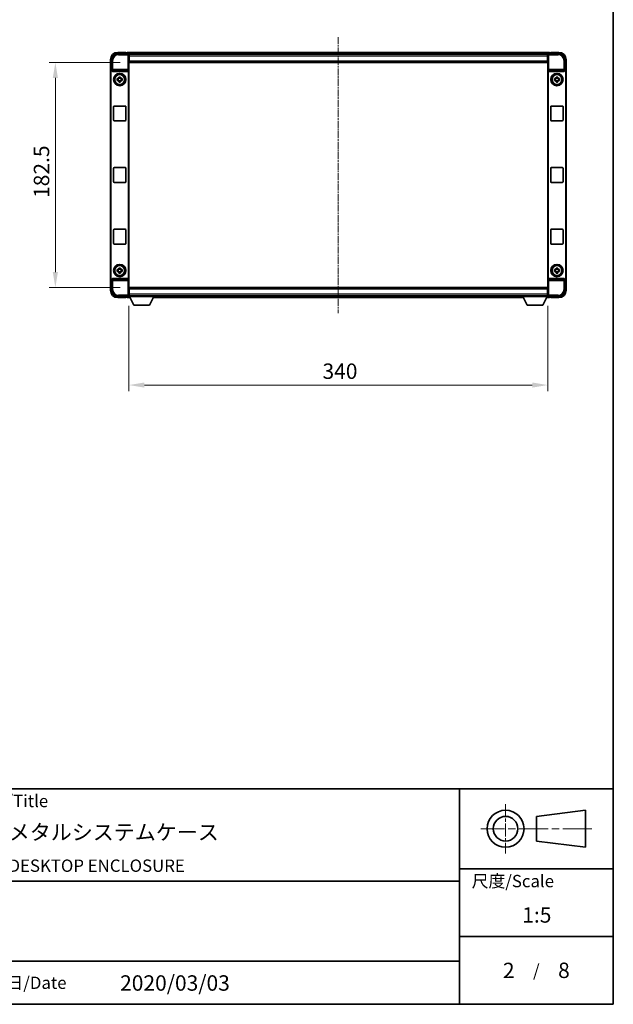
# Model space of a CAD drawing. Units: millimetres. Extents: x 0 to 11018, y -1 to 1404.
# Drawn here: x 2656 to 3138, y -1 to 798 of the extents above; entities that cross this region are included whole.
import ezdxf
from ezdxf.enums import TextEntityAlignment as Align

# ---------------------------------------------------------------- set-up
doc = ezdxf.new("R2010")
doc.units = ezdxf.units.MM
doc.linetypes.add('CHAIN', pattern=[0.3543, 0.2362, -0.0295, 0.0591, -0.0295])
for name, color, linetype, lineweight in [('Border (ISO)', 7, 'Continuous', 35), ('Dimension (ISO)', 7, 'Continuous', 18), ('Dimension (ISO) @ 1', 7, 'Continuous', 18), ('Title (ISO)', 7, 'Continuous', 35), ('Visible (ISO)', 7, 'Continuous', 35), ('Visible Narrow (ISO)', 7, 'Continuous', 25)]:
    doc.layers.add(name, color=color, linetype=linetype, lineweight=lineweight)
doc.layers.add('Centerline (ISO)', color=7, linetype='Continuous', lineweight=18, true_color=0x80ffff)
doc.layers.add('Hatch (ISO)', color=1, linetype='Continuous', lineweight=18, true_color=0xff0000)
doc.styles.add('Note Text (TK)', font='MS PGothic.ttf')
doc.styles.add('文字スタイル67', font='arial.ttf')
doc.dimstyles.new('Default - Method 1b (TK)', dxfattribs={"dimscale": 3, "dimtxt": 2.5, "dimasz": 2.5, "dimexe": 1, "dimexo": 1.5, "dimgap": 1, "dimtad": 1, "dimtoh": 1, "dimrnd": 1e-08, "dimdsep": 46, "dimtxsty": 'Note Text (TK)', "dimcen": 0.09, "dimdle": 5, "dimclrd": 100, "dimclre": 100, "dimclrt": 7, "dimadec": 1, "dimazin": 1, "dimtfac": 1, "dimtmove": 0, "dimatfit": 3, "dimfxl": 0, "dimtolj": 1, "dimlwd": -1, "dimlwe": -1, "dimarcsym": 0})

# ---------------------------------------------------------------- blocks, each defined once
blk = doc.blocks.new('図面枠 tk図枠')
at = {"layer": 'Border (ISO)'}
for p in [(405.5, 289), (14.5, 8)]:
    blk.add_line(p, (405.5, 8), dxfattribs=at)
blk = doc.blocks.new('表題欄 tk表題欄')
at = {"layer": 'Hatch (ISO)'}
h = blk.add_hatch(color=256, dxfattribs=at)
edge = h.paths.add_edge_path(flags=0)
edge.add_arc((95.58, 236.3), 0.596, 270, 360)
edge.add_line((96.17, 236.3), (96.17, 239.71))
edge.add_arc((95.58, 239.71), 0.596, 0, 90)
edge.add_line((95.58, 240.31), (79.14, 240.31))
edge.add_arc((79.14, 239.71), 0.596, 90, 180)
edge.add_line((78.54, 239.71), (78.54, 236.3))
edge.add_arc((79.14, 236.3), 0.596, 180, 270)
edge.add_line((79.14, 235.7), (95.58, 235.7))
edge = h.paths.add_edge_path()
edge.add_line((77.84, 239.96), (77.84, 236.05))
edge.add_arc((78.54, 236.05), 0.702, 180, 270)
edge.add_line((78.54, 235.35), (96.17, 235.35))
edge.add_arc((96.17, 236.05), 0.702, 270, 360)
edge.add_line((96.87, 236.05), (96.87, 239.96))
edge.add_arc((96.17, 239.96), 0.702, 0, 90)
edge.add_line((96.17, 240.66), (78.54, 240.66))
edge.add_arc((78.54, 239.96), 0.702, 90, 180)
for points in [[(79.07, 239.15), (79.07, 238.66), (79.92, 238.66), (79.92, 236.66), (80.51, 236.66), (80.51, 238.66), (81.36, 238.66), (81.36, 239.15)], [(85.68, 236.66), (84.94, 237.89), (84.42, 237.32), (84.42, 236.66), (83.9, 236.66), (83.9, 239.15), (84.42, 239.15), (84.42, 238.1), (85.39, 239.15), (86.11, 239.15), (85.32, 238.3), (86.3, 236.66)], [(92.09, 239.15), (92.09, 236.66), (92.61, 236.66), (92.61, 237.66), (93.77, 237.66), (93.77, 236.66), (94.29, 236.66), (94.29, 239.15), (93.77, 239.15), (93.77, 238.15), (92.61, 238.15), (92.61, 239.15)], [(94.84, 239.15), (94.84, 236.66), (95.36, 236.66), (95.36, 239.15)]]:
    blk.add_hatch(color=256, dxfattribs=at).paths.add_polyline_path(points)
h = blk.add_hatch(color=256, dxfattribs=at)
h.paths.add_polyline_path([(82.59, 237.71), (81.95, 237.71), (82.27, 238.58)], flags=0)
h.paths.add_polyline_path([(82.78, 237.2), (81.76, 237.2), (81.57, 236.66), (80.95, 236.66), (81.86, 239.15), (82.68, 239.15), (83.59, 236.66), (82.98, 236.66)])
h = blk.add_hatch(color=256, dxfattribs=at)
h.paths.add_polyline_path([(87.53, 237.71), (88.16, 237.71), (87.85, 238.58)], flags=0)
h.paths.add_polyline_path([(87.14, 236.66), (87.34, 237.2), (88.35, 237.2), (88.55, 236.66), (89.17, 236.66), (88.25, 239.15), (87.44, 239.15), (86.52, 236.66)])
h = blk.add_hatch(color=256, dxfattribs=at)
edge = h.paths.add_edge_path()
edge.add_arc((90.52, 237.9), 1.27, 38.5505, 336.582)
edge.add_line((91.69, 237.4), (91.17, 237.62))
edge.add_ellipse((90.52, 237.9), major_axis=(0, -0.8), ratio=0.867347, start_angle=124.651, end_angle=429.4109, ccw=False)
edge.add_line((91.09, 238.36), (91.52, 238.7))
at = {"layer": 'Title (ISO)'}
for p, q in [((74.71, 244.05), (255.71, 244.05)), ((74.71, 209.05), (74.71, 244.05)), ((149.71, 244.05), (149.71, 209.05)), ((230.71, 244.05), (230.71, 209.05)), ((255.71, 244.05), (255.71, 209.05)), ((243.21, 239.55), (251.21, 240.55)), ((251.21, 234.55), (251.21, 240.55)), ((243.21, 239.55), (243.21, 235.55)), ((243.21, 235.55), (251.21, 234.55)), ((230.71, 231.05), (255.71, 231.05)), ((74.71, 229.05), (230.71, 229.05)), ((99.71, 229.05), (99.71, 209.05)), ((124.71, 229.05), (124.71, 209.05)), ((230.71, 220.05), (255.71, 220.05)), ((149.71, 216.05), (230.71, 216.05)), ((255.71, 209.05), (74.71, 209.05))]:
    blk.add_line(p, q, dxfattribs=at)
at = {"layer": 'Title (ISO)', "color": 4, "linetype": 'CHAIN', "lineweight": 18, "ltscale": 8.88956, "true_color": 0x00ffff}
blk.add_line((238.21, 241.55), (238.21, 233.55), dxfattribs=at)
at = {"layer": 'Title (ISO)', "color": 4, "linetype": 'CHAIN', "lineweight": 18, "ltscale": 20.001633, "true_color": 0x00ffff}
blk.add_line((252.21, 237.55), (234.21, 237.55), dxfattribs=at)
at = {"layer": 'Title (ISO)'}
for radius in [3, 2]:
    blk.add_circle((238.21, 237.55), radius, dxfattribs=at)
at = {"layer": 'Title (ISO)', "color": 1, "true_color": 0xff0000, "char_height": 2, "line_spacing_factor": 1.5, "style": 'Note Text (TK)'}
for s, insert, attachment_point in [('\\fＭＳ Ｐゴシック|b0|i0;\\H2.0000;品名/Title', (151.71, 242.05), 4), ('\\fＭＳ Ｐゴシック|b0|i0;\\H2.0000;尺度/Scale', (232.71, 229.05), 4), ('\\fＭＳ Ｐゴシック|b0|i0;\\H2.0000;承認/Approved', (87.21, 227.05), 5), ('\\fＭＳ Ｐゴシック|b0|i0;\\H2.0000;検図/Checked', (112.21, 227.05), 5), ('\\fＭＳ Ｐゴシック|b0|i0;\\H2.0000;製図/Created', (137.21, 227.05), 5), ('\\fＭＳ Ｐゴシック|b0|i0;\\H2.0000;作成日/Date', (151.71, 212.55), 4)]:
    blk.add_mtext(s, dxfattribs=dict(at, insert=insert, attachment_point=attachment_point))
at = {"layer": 'Title (ISO)', "color": 7, "line_spacing_factor": 1.5, "style": 'Note Text (TK)'}
for s, insert, char_height, attachment_point in [('株式会社タカチ電機工業', (99.87, 238.05), 2.5, 4), ('\\fArial|b0|i0;\\H1.4986;TAKACHI ELECTRONICS ENCLOSURE CO., LTD.', (99.87, 232.05), 1.4986, 4), ('\\fＭＳ Ｐゴシック|b0|i0;\\H2.0000;/', (243.21, 214.55), 2, 5)]:
    blk.add_mtext(s, dxfattribs=dict(at, insert=insert, char_height=char_height, attachment_point=attachment_point))
at = {"layer": 'Title (ISO)', "color": 7}
for tag, p, height, style in [('<品名>_001', (157.54, 235.73), 2.5, 'Note Text (TK)'), ('<Title>_001', (157.49, 230.55), 2, '文字スタイル67'), ('<ページ_No.>_001', (237.95, 213.3), 2.5, 'Note Text (TK)'), ('<総ページ数>_001', (246.8, 213.3), 2.5, 'Note Text (TK)'), ('作成日_001', (175.62, 211.28), 2.5, 'Note Text (TK)')]:
    blk.add_attdef(tag, p, '', height=height, dxfattribs=dict(at, style=style))
at = {"layer": 'Title (ISO)', "color": 7, "style": 'Note Text (TK)'}
blk.add_attdef('<尺度>', text='', height=2.5, dxfattribs=at).set_placement((243.21, 223.55), align=Align.MIDDLE_CENTER)
blk = doc.blocks.new('*D183')
at = {"layer": 'Defpoints', "color": 0, "transparency": 16777216}
for p in [(2744.82, 573.37), (3084.82, 573.37), (3084.82, 501.64)]:
    blk.add_point(p, dxfattribs=at)
at = {"layer": 'Dimension (ISO)', "color": 100, "transparency": 16777216}
for p, q in [((2744.82, 565.87), (2744.82, 496.64)), ((3084.82, 565.87), (3084.82, 496.64)), ((2757.32, 501.64), (3072.32, 501.64))]:
    blk.add_line(p, q, dxfattribs=at)
for points in [[(2757.32, 503.72), (2757.32, 499.55), (2744.82, 501.64)], [(3072.32, 503.72), (3072.32, 499.55), (3084.82, 501.64)]]:
    blk.add_solid(points, dxfattribs=at)
at = {"layer": 'Dimension (ISO)', "color": 7, "transparency": 16777216, "insert": (2901.97, 512.89), "char_height": 12.5, "attachment_point": 4, "style": 'Note Text (TK)'}
blk.add_mtext('\\A1;340', dxfattribs=at)
blk = doc.blocks.new('*D184')
at = {"layer": 'Defpoints', "color": 0, "transparency": 16777216}
for p in [(2745.07, 763.32), (2685.07, 580.82), (2745.07, 580.82)]:
    blk.add_point(p, dxfattribs=at)
at = {"layer": 'Dimension (ISO)', "color": 100, "transparency": 16777216}
for p, q in [((2737.57, 763.32), (2680.07, 763.32)), ((2685.07, 750.82), (2685.07, 593.32)), ((2737.57, 580.82), (2680.07, 580.82))]:
    blk.add_line(p, q, dxfattribs=at)
for points in [[(2682.99, 750.82), (2687.15, 750.82), (2685.07, 763.32)], [(2682.99, 593.32), (2687.15, 593.32), (2685.07, 580.82)]]:
    blk.add_solid(points, dxfattribs=at)
at = {"layer": 'Dimension (ISO)', "color": 7, "transparency": 16777216, "insert": (2673.82, 653.47), "char_height": 12.5, "attachment_point": 4, "rotation": 90, "style": 'Note Text (TK)'}
blk.add_mtext('\\A1;182.5', dxfattribs=at)

msp = doc.modelspace()

# ---------------------------------------------------------------- linework, layer by layer
at = {"layer": 'Centerline (ISO)', "linetype": 'CHAIN', "ltscale": 23.990969}
msp.add_line((2914.8215, 784.0739), (2914.8215, 560.0739), dxfattribs=at)
at = {"layer": 'Visible (ISO)'}
for p, q in [((2735.8185, 770.5739), (2744.3218, 770.5739)), ((2742.3215, 771.5739), (2735.8215, 771.5739)), ((2742.3215, 771.5739), (2742.3215, 771.3239)), ((2742.3215, 771.2739), (2742.3215, 771.3239)), ((2743.0715, 771.2739), (2742.3215, 771.2739)), ((3086.3215, 771.5739), (2743.3215, 771.5739)), ((2743.3215, 771.2739), (2743.3215, 771.5739)), ((2743.3215, 771.2739), (2743.3215, 770.8239)), ((2743.3215, 771.0239), (2743.3215, 770.5739)), ((3084.8883, 770.3239), (2744.7547, 770.3239)), ((2744.8215, 770.0742), (2744.8215, 764.5739)), ((2745.0715, 770.0739), (2744.8215, 770.0739)), ((2744.8215, 769.0739), (2745.0715, 769.0739)), ((2745.0715, 767.5739), (2744.8215, 767.5739)), ((2745.0715, 768.5739), (2745.0715, 770.0739)), ((3084.5715, 770.0739), (2745.0715, 770.0739)), ((2745.0715, 768.5739), (2745.0715, 764.8239)), ((3084.8215, 770.0739), (3084.5715, 770.0739)), ((3084.5715, 770.0739), (3084.5715, 768.5739)), ((3084.5715, 769.0739), (3084.8215, 769.0739)), ((3084.5715, 764.8239), (3084.5715, 768.5739)), ((3084.8215, 767.5739), (3084.5715, 767.5739)), ((3084.8215, 764.5739), (3084.8215, 770.0742)), ((3085.3212, 770.5739), (3093.8246, 770.5739)), ((3086.3215, 771.5739), (3086.3215, 771.2739)), ((3086.3215, 770.8239), (3086.3215, 771.2739)), ((3086.3215, 770.5739), (3086.3215, 771.0239)), ((3087.3215, 771.2739), (3086.5715, 771.2739)), ((3087.3215, 771.3239), (3087.3215, 771.5739)), ((3093.8215, 771.5739), (3087.3215, 771.5739)), ((3087.3215, 771.3239), (3087.3215, 771.2739)), ((2729.8215, 765.5739), (2729.8215, 756.0745)), ((2730.8215, 757.0739), (2730.8215, 765.577)), ((2745.0715, 766.0739), (2744.8215, 766.0739)), ((2745.0715, 764.5739), (2744.8215, 764.5739)), ((2744.8215, 764.5739), (2744.8215, 579.5739)), ((2745.0715, 763.3239), (2745.0715, 764.8239)), ((3084.5715, 763.3239), (2745.0715, 763.3239)), ((3084.8215, 766.0739), (3084.5715, 766.0739)), ((3084.5715, 764.8239), (3084.5715, 763.3239)), ((3084.8215, 764.5739), (3084.5715, 764.5739)), ((3084.8215, 579.5739), (3084.8215, 764.5739)), ((3098.8215, 765.577), (3098.8215, 757.0739)), ((3099.8215, 756.0745), (3099.8215, 765.5739)), ((2729.8215, 588.0733), (2729.8215, 756.0745)), ((2730.0834, 588.3352), (2730.0834, 755.8126)), ((2730.8209, 757.0739), (2730.8215, 757.0739)), ((2730.8215, 757.0739), (2731.0834, 756.812)), ((2731.0828, 756.812), (2731.0834, 756.812)), ((2731.0834, 756.812), (2731.0834, 756.5856)), ((2731.5794, 756.0739), (2744.0636, 756.0739)), ((2736.6048, 750.9657), (2736.6048, 751.5846)), ((2738.0382, 751.5846), (2738.0382, 750.9657)), ((2744.5596, 587.5622), (2744.5596, 756.5856)), ((3085.0834, 756.5856), (3085.0834, 587.5622)), ((3085.5794, 756.0739), (3098.0636, 756.0739)), ((3091.6048, 750.9657), (3091.6048, 751.5846)), ((3093.0382, 751.5846), (3093.0382, 750.9657)), ((3098.8215, 757.0739), (3098.5596, 756.812)), ((3098.5596, 756.812), (3098.5602, 756.812)), ((3098.5596, 756.5856), (3098.5596, 756.812)), ((3098.8215, 757.0739), (3098.8221, 757.0739)), ((3099.5596, 755.8126), (3099.5596, 588.3352)), ((3099.8215, 756.0745), (3099.8215, 588.0733)), ((2735.3109, 750.2906), (2735.9297, 750.2906)), ((2735.9297, 748.8572), (2735.3109, 748.8572)), ((2736.1647, 750.2906), (2736.1647, 748.8572)), ((2738.0382, 750.7307), (2736.6048, 750.7307)), ((2736.6048, 748.4172), (2738.0382, 748.4172)), ((2736.6048, 747.5633), (2736.6048, 748.1821)), ((2738.0382, 748.1821), (2738.0382, 747.5633)), ((2738.4783, 750.2906), (2738.4783, 748.8572)), ((2738.7133, 750.2906), (2739.3322, 750.2906)), ((2739.3322, 748.8572), (2738.7133, 748.8572)), ((3090.3109, 750.2906), (3090.9297, 750.2906)), ((3090.9297, 748.8572), (3090.3109, 748.8572)), ((3091.1647, 750.2906), (3091.1647, 748.8572)), ((3093.0382, 750.7307), (3091.6048, 750.7307)), ((3091.6048, 748.4172), (3093.0382, 748.4172)), ((3091.6048, 747.5633), (3091.6048, 748.1821)), ((3093.0382, 748.1821), (3093.0382, 747.5633)), ((3093.4783, 750.2906), (3093.4783, 748.8572)), ((3093.7133, 750.2906), (3094.3322, 750.2906)), ((3094.3322, 748.8572), (3093.7133, 748.8572)), ((2732.3215, 716.5739), (2732.3215, 727.5739)), ((2732.8215, 728.0739), (2741.8215, 728.0739)), ((2742.3215, 727.5739), (2742.3215, 716.5739)), ((3087.3215, 716.5739), (3087.3215, 727.5739)), ((3087.8215, 728.0739), (3096.8215, 728.0739)), ((3097.3215, 727.5739), (3097.3215, 716.5739)), ((2741.8215, 716.0739), (2732.8215, 716.0739)), ((3096.8215, 716.0739), (3087.8215, 716.0739)), ((2732.3215, 666.5739), (2732.3215, 677.5739)), ((2732.8215, 678.0739), (2741.8215, 678.0739)), ((2742.3215, 677.5739), (2742.3215, 666.5739)), ((3087.3215, 666.5739), (3087.3215, 677.5739)), ((3087.8215, 678.0739), (3096.8215, 678.0739)), ((3097.3215, 677.5739), (3097.3215, 666.5739)), ((2741.8215, 666.0739), (2732.8215, 666.0739)), ((3096.8215, 666.0739), (3087.8215, 666.0739)), ((2732.3215, 616.5739), (2732.3215, 627.5739)), ((2732.8215, 628.0739), (2741.8215, 628.0739)), ((2742.3215, 627.5739), (2742.3215, 616.5739)), ((3087.3215, 616.5739), (3087.3215, 627.5739)), ((3087.8215, 628.0739), (3096.8215, 628.0739)), ((3097.3215, 627.5739), (3097.3215, 616.5739)), ((2741.8215, 616.0739), (2732.8215, 616.0739)), ((3096.8215, 616.0739), (3087.8215, 616.0739)), ((2735.3109, 595.2906), (2735.9297, 595.2906)), ((2735.9297, 593.8572), (2735.3109, 593.8572)), ((2736.1647, 595.2906), (2736.1647, 593.8572)), ((2736.6048, 595.9657), (2736.6048, 596.5846)), ((2738.0382, 595.7307), (2736.6048, 595.7307)), ((2736.6048, 593.4172), (2738.0382, 593.4172)), ((2736.6048, 592.5633), (2736.6048, 593.1821)), ((2738.0382, 596.5846), (2738.0382, 595.9657)), ((2738.0382, 593.1821), (2738.0382, 592.5633)), ((2738.4783, 595.2906), (2738.4783, 593.8572)), ((2738.7133, 595.2906), (2739.3322, 595.2906)), ((2739.3322, 593.8572), (2738.7133, 593.8572)), ((3090.3109, 595.2906), (3090.9297, 595.2906)), ((3090.9297, 593.8572), (3090.3109, 593.8572)), ((3091.1647, 595.2906), (3091.1647, 593.8572)), ((3091.6048, 595.9657), (3091.6048, 596.5846)), ((3093.0382, 595.7307), (3091.6048, 595.7307)), ((3091.6048, 593.4172), (3093.0382, 593.4172)), ((3091.6048, 592.5633), (3091.6048, 593.1821)), ((3093.0382, 596.5846), (3093.0382, 595.9657)), ((3093.0382, 593.1821), (3093.0382, 592.5633)), ((3093.4783, 595.2906), (3093.4783, 593.8572)), ((3093.7133, 595.2906), (3094.3322, 595.2906)), ((3094.3322, 593.8572), (3093.7133, 593.8572)), ((2729.8215, 588.0733), (2729.8215, 578.5739)), ((2730.8215, 587.0739), (2730.8209, 587.0739)), ((2730.8215, 587.0739), (2731.0834, 587.3358)), ((2730.8215, 578.5709), (2730.8215, 587.0739)), ((2731.0834, 587.3358), (2731.0828, 587.3358)), ((2731.0834, 587.5622), (2731.0834, 587.3358)), ((2744.0636, 588.0739), (2731.5794, 588.0739)), ((3098.0636, 588.0739), (3085.5794, 588.0739)), ((3098.5596, 587.3358), (3098.5596, 587.5622)), ((3098.8215, 587.0739), (3098.5596, 587.3358)), ((3098.5602, 587.3358), (3098.5596, 587.3358)), ((3098.8221, 587.0739), (3098.8215, 587.0739)), ((3098.8215, 587.0739), (3098.8215, 578.5709)), ((3099.8215, 578.5739), (3099.8215, 588.0733)), ((2744.8215, 579.5739), (2745.0715, 579.5739)), ((2744.8215, 579.5739), (2744.8215, 574.0736)), ((2744.8215, 578.0739), (2745.0715, 578.0739)), ((2744.8215, 576.5739), (2745.0715, 576.5739)), ((2745.0715, 580.8239), (3084.5715, 580.8239)), ((2745.0715, 579.3239), (2745.0715, 580.8239)), ((2745.0715, 579.3239), (2745.0715, 575.5739)), ((2745.0715, 574.0739), (2745.0715, 575.5739)), ((3084.5715, 580.8239), (3084.5715, 579.3239)), ((3084.5715, 579.5739), (3084.8215, 579.5739)), ((3084.5715, 575.5739), (3084.5715, 579.3239)), ((3084.5715, 578.0739), (3084.8215, 578.0739)), ((3084.5715, 576.5739), (3084.8215, 576.5739)), ((3084.5715, 575.5739), (3084.5715, 574.0739)), ((3084.8215, 574.0736), (3084.8215, 579.5739)), ((2744.3218, 573.5739), (2735.8185, 573.5739)), ((2735.8215, 572.5739), (2742.3215, 572.5739)), ((2742.3215, 572.8239), (2742.3215, 572.8739)), ((2742.3215, 572.8739), (2743.0715, 572.8739)), ((2742.3215, 572.8239), (2742.3215, 572.5739)), ((2743.3215, 573.5739), (2743.3215, 573.1239)), ((2743.3215, 573.3239), (2743.3215, 572.8739)), ((2743.3215, 572.5739), (2743.3215, 572.8739)), ((2743.3215, 572.5739), (2745.7331, 572.5739)), ((2744.7547, 573.8239), (2744.8215, 573.8239)), ((2745.0715, 575.0739), (2744.8215, 575.0739)), ((2744.8215, 574.0739), (2745.0715, 574.0739)), ((2744.8215, 574.0739), (2744.8215, 573.3739)), ((2744.8215, 574.0739), (2765.4215, 574.0739)), ((2744.8215, 573.3739), (2765.4215, 573.3739)), ((2745.0715, 574.0739), (3084.5715, 574.0739)), ((2748.8715, 566.4739), (2745.3215, 573.3739)), ((2761.3715, 566.4739), (2764.9215, 573.3739)), ((2764.5099, 572.5739), (3065.1331, 572.5739)), ((2765.4215, 574.0739), (2765.4215, 573.3739)), ((2765.4215, 573.8239), (3064.2215, 573.8239)), ((3064.2215, 574.0739), (3064.2215, 573.3739)), ((3064.2215, 574.0739), (3084.8215, 574.0739)), ((3064.2215, 573.3739), (3084.8215, 573.3739)), ((3068.2715, 566.4739), (3064.7215, 573.3739)), ((3080.7715, 566.4739), (3084.3215, 573.3739)), ((3083.9099, 572.5739), (3086.3215, 572.5739)), ((3084.8215, 575.0739), (3084.5715, 575.0739)), ((3084.5715, 574.0739), (3084.8215, 574.0739)), ((3084.8215, 574.0739), (3084.8215, 573.3739)), ((3084.8215, 573.8239), (3084.8883, 573.8239)), ((3093.8246, 573.5739), (3085.3212, 573.5739)), ((3086.3215, 573.1239), (3086.3215, 573.5739)), ((3086.3215, 572.8739), (3086.3215, 573.3239)), ((3086.3215, 572.8739), (3086.3215, 572.5739)), ((3086.5715, 572.8739), (3087.3215, 572.8739)), ((3087.3215, 572.8739), (3087.3215, 572.8239)), ((3087.3215, 572.5739), (3087.3215, 572.8239)), ((3087.3215, 572.5739), (3093.8215, 572.5739)), ((2748.8715, 566.4739), (2761.3715, 566.4739)), ((3068.2715, 566.4739), (3080.7715, 566.4739))]:
    msp.add_line(p, q, dxfattribs=at)
for centre, radius in [((2737.3215, 749.5739), 5), ((2737.3215, 749.5739), 4.15), ((2737.3215, 749.5739), 4.0013), ((3092.3215, 749.5739), 5), ((3092.3215, 749.5739), 4.15), ((3092.3215, 749.5739), 4.0013), ((2737.3215, 594.5739), 5), ((3092.3215, 594.5739), 5), ((2737.3215, 594.5739), 4.15), ((2737.3215, 594.5739), 4.0013), ((3092.3215, 594.5739), 4.15), ((3092.3215, 594.5739), 4.0013)]:
    msp.add_circle(centre, radius, dxfattribs=at)
for centre, radius, start, end in [((2735.8215, 765.5739), 6, 90, 180), ((2743.0715, 771.0239), 0.25, 0, 90), ((3086.5715, 771.0239), 0.25, 90, 180), ((3093.8215, 765.5739), 6, 0, 90), ((2737.3215, 749.5739), 1.5655, 117.2450313, 152.7549687), ((2737.3215, 749.5739), 1.5655, 207.2450313, 242.7549687), ((2737.3215, 749.5739), 1.5655, 27.2450313, 62.7549687), ((2737.3215, 749.5739), 1.5655, 297.2450313, 332.7549687), ((3092.3215, 749.5739), 1.5655, 117.2450313, 152.7549687), ((3092.3215, 749.5739), 1.5655, 207.2450313, 242.7549687), ((3092.3215, 749.5739), 1.5655, 27.2450313, 62.7549687), ((3092.3215, 749.5739), 1.5655, 297.2450313, 332.7549687), ((2732.8215, 727.5739), 0.5, 90, 180), ((2741.8215, 727.5739), 0.5, 0, 90), ((3087.8215, 727.5739), 0.5, 90, 180), ((3096.8215, 727.5739), 0.5, 0, 90), ((2732.8215, 716.5739), 0.5, 180, 270), ((2741.8215, 716.5739), 0.5, 270, 0), ((3087.8215, 716.5739), 0.5, 180, 270), ((3096.8215, 716.5739), 0.5, 270, 0), ((2732.8215, 677.5739), 0.5, 90, 180), ((2741.8215, 677.5739), 0.5, 0, 90), ((3087.8215, 677.5739), 0.5, 90, 180), ((3096.8215, 677.5739), 0.5, 0, 90), ((2732.8215, 666.5739), 0.5, 180, 270), ((2741.8215, 666.5739), 0.5, 270, 0), ((3087.8215, 666.5739), 0.5, 180, 270), ((3096.8215, 666.5739), 0.5, 270, 0), ((2732.8215, 627.5739), 0.5, 90, 180), ((2741.8215, 627.5739), 0.5, 0, 90), ((3087.8215, 627.5739), 0.5, 90, 180), ((3096.8215, 627.5739), 0.5, 0, 90), ((2732.8215, 616.5739), 0.5, 180, 270), ((2741.8215, 616.5739), 0.5, 270, 0), ((3087.8215, 616.5739), 0.5, 180, 270), ((3096.8215, 616.5739), 0.5, 270, 0), ((2737.3215, 594.5739), 1.5655, 117.2450313, 152.7549687), ((2737.3215, 594.5739), 1.5655, 207.2450313, 242.7549687), ((2737.3215, 594.5739), 1.5655, 27.2450313, 62.7549687), ((2737.3215, 594.5739), 1.5655, 297.2450313, 332.7549687), ((3092.3215, 594.5739), 1.5655, 117.2450313, 152.7549687), ((3092.3215, 594.5739), 1.5655, 207.2450313, 242.7549687), ((3092.3215, 594.5739), 1.5655, 27.2450313, 62.7549687), ((3092.3215, 594.5739), 1.5655, 297.2450313, 332.7549687), ((2735.8215, 578.5739), 6, 180, 270), ((3093.8215, 578.5739), 6, 270, 0), ((2743.0715, 573.1239), 0.25, 270, 0), ((3086.5715, 573.1239), 0.25, 180, 270)]:
    msp.add_arc(centre, radius, start, end, dxfattribs=at)
for centre, major_axis, ratio, start_param, end_param in [((2735.8246, 765.5709), (-3.5398, 3.5398), 0.99878277, 5.49839613, 7.06797448), ((2744.3212, 770.0736), (0.354, 0.354), 0.99878277, 5.49839613, 7.06797448), ((3085.3218, 770.0736), (-0.354, 0.354), 0.99878277, 5.49839613, 7.06797448), ((3093.8185, 765.5709), (3.5398, 3.5398), 0.99878277, 5.49839613, 7.06797448), ((2730.8221, 756.0733), (-0.708, 0.708), 0.99878277, 5.49839613, 7.06797448), ((2731.084, 755.8114), (-0.708, 0.708), 0.99878277, 5.49839613, 7.06797448), ((2731.5837, 756.5901), (-0.0697, -0.5117), 0.96815944, 4.8522561, 6.41439087), ((2744.0593, 756.5901), (0.0697, -0.5117), 0.96815944, 6.15197975, 7.71411451), ((3085.5837, 756.5901), (-0.0697, -0.5117), 0.96815944, 4.8522561, 6.41439087), ((3098.0593, 756.5901), (0.0697, -0.5117), 0.96815944, 6.15197975, 7.71411451), ((3098.559, 755.8114), (0.708, 0.708), 0.99878277, 5.49839613, 7.06797448), ((3098.8209, 756.0733), (0.708, 0.708), 0.99878277, 5.49839613, 7.06797448), ((2730.8221, 588.0745), (-0.708, -0.708), 0.99878277, 5.49839613, 7.06797448), ((2731.084, 588.3364), (-0.708, -0.708), 0.99878277, 5.49839613, 7.06797448), ((2731.5837, 587.5578), (-0.0697, 0.5117), 0.96815944, 6.15197975, 7.71411451), ((2744.0593, 587.5578), (0.0697, 0.5117), 0.96815944, 4.8522561, 6.41439087), ((3085.5837, 587.5578), (-0.0697, 0.5117), 0.96815944, 6.15197975, 7.71411451), ((3098.0593, 587.5578), (0.0697, 0.5117), 0.96815944, 4.8522561, 6.41439087), ((3098.559, 588.3364), (0.708, -0.708), 0.99878277, 5.49839613, 7.06797448), ((3098.8209, 588.0745), (0.708, -0.708), 0.99878277, 5.49839613, 7.06797448), ((2735.8246, 578.577), (-3.5398, -3.5398), 0.99878277, 5.49839613, 7.06797448), ((3093.8185, 578.577), (3.5398, -3.5398), 0.99878277, 5.49839613, 7.06797448), ((2744.3212, 574.0742), (0.354, -0.354), 0.99878277, 5.49839613, 7.06797448), ((3085.3218, 574.0742), (-0.354, -0.354), 0.99878277, 5.49839613, 7.06797448)]:
    msp.add_ellipse(centre, major_axis=major_axis, ratio=ratio, start_param=start_param, end_param=end_param, dxfattribs=at)
for points in [[(2736.6048, 751.5846), (2736.8516, 751.5919), (2737.0952, 751.5953), (2737.5479, 751.5953), (2737.7914, 751.5919), (2738.0382, 751.5846)], [(3091.6048, 751.5846), (3091.8516, 751.5919), (3092.0952, 751.5953), (3092.5479, 751.5953), (3092.7914, 751.5919), (3093.0382, 751.5846)], [(2735.3109, 748.8572), (2735.3035, 749.104), (2735.3001, 749.3476), (2735.3001, 749.8003), (2735.3035, 750.0438), (2735.3109, 750.2906)], [(2738.0382, 747.5633), (2737.7914, 747.5559), (2737.5479, 747.5525), (2737.0952, 747.5525), (2736.8516, 747.5559), (2736.6048, 747.5633)], [(2739.3322, 750.2906), (2739.3395, 750.0438), (2739.3429, 749.8003), (2739.3429, 749.3476), (2739.3395, 749.104), (2739.3322, 748.8572)], [(3090.3109, 748.8572), (3090.3035, 749.104), (3090.3001, 749.3476), (3090.3001, 749.8003), (3090.3035, 750.0438), (3090.3109, 750.2906)], [(3093.0382, 747.5633), (3092.7914, 747.5559), (3092.5479, 747.5525), (3092.0952, 747.5525), (3091.8516, 747.5559), (3091.6048, 747.5633)], [(3094.3322, 750.2906), (3094.3395, 750.0438), (3094.3429, 749.8003), (3094.3429, 749.3476), (3094.3395, 749.104), (3094.3322, 748.8572)], [(2735.3109, 593.8572), (2735.3035, 594.104), (2735.3001, 594.3476), (2735.3001, 594.8003), (2735.3035, 595.0438), (2735.3109, 595.2906)], [(2736.6048, 596.5846), (2736.8516, 596.5919), (2737.0952, 596.5953), (2737.5479, 596.5953), (2737.7914, 596.5919), (2738.0382, 596.5846)], [(2738.0382, 592.5633), (2737.7914, 592.5559), (2737.5479, 592.5525), (2737.0952, 592.5525), (2736.8516, 592.5559), (2736.6048, 592.5633)], [(2739.3322, 595.2906), (2739.3395, 595.0438), (2739.3429, 594.8003), (2739.3429, 594.3476), (2739.3395, 594.104), (2739.3322, 593.8572)], [(3090.3109, 593.8572), (3090.3035, 594.104), (3090.3001, 594.3476), (3090.3001, 594.8003), (3090.3035, 595.0438), (3090.3109, 595.2906)], [(3091.6048, 596.5846), (3091.8516, 596.5919), (3092.0952, 596.5953), (3092.5479, 596.5953), (3092.7914, 596.5919), (3093.0382, 596.5846)], [(3093.0382, 592.5633), (3092.7914, 592.5559), (3092.5479, 592.5525), (3092.0952, 592.5525), (3091.8516, 592.5559), (3091.6048, 592.5633)], [(3094.3322, 595.2906), (3094.3395, 595.0438), (3094.3429, 594.8003), (3094.3429, 594.3476), (3094.3395, 594.104), (3094.3322, 593.8572)]]:
    msp.add_open_spline(points, degree=3, knots=[4.331071921, 4.331071921, 4.331071921, 4.331071921, 4.398975087, 4.398975087, 4.466878254, 4.466878254, 4.466878254, 4.466878254], dxfattribs=at)
for points, weights in [([(2736.6048, 750.2906), (2736.3395, 750.2906), (2735.9297, 750.2906)], [1.35956394726, 1.22656475141, 1.03074466748]), ([(2735.9297, 748.8572), (2736.3395, 748.8572), (2736.6048, 748.8572)], [1.03074466748, 1.22656475141, 1.35956394726]), ([(2736.6048, 750.9657), (2736.6048, 750.5559), (2736.6048, 750.2906)], [1.03074466748, 1.22656475141, 1.35956394726]), ([(2736.6048, 748.8572), (2736.6048, 748.5919), (2736.6048, 748.1821)], [1.35956394726, 1.22656475141, 1.03074466748]), ([(2738.0382, 750.2906), (2738.0382, 750.5559), (2738.0382, 750.9657)], [1.35956394726, 1.22656475141, 1.03074466748]), ([(2738.7133, 750.2906), (2738.3035, 750.2906), (2738.0382, 750.2906)], [1.03074466748, 1.22656475141, 1.35956394726]), ([(2738.0382, 748.1821), (2738.0382, 748.5919), (2738.0382, 748.8572)], [1.03074466748, 1.22656475141, 1.35956394726]), ([(2738.0382, 748.8572), (2738.3035, 748.8572), (2738.7133, 748.8572)], [1.35956394726, 1.22656475141, 1.03074466748]), ([(3091.6048, 750.2906), (3091.3395, 750.2906), (3090.9297, 750.2906)], [1.35956394726, 1.22656475141, 1.03074466748]), ([(3090.9297, 748.8572), (3091.3395, 748.8572), (3091.6048, 748.8572)], [1.03074466748, 1.22656475141, 1.35956394726]), ([(3091.6048, 750.9657), (3091.6048, 750.5559), (3091.6048, 750.2906)], [1.03074466748, 1.22656475141, 1.35956394726]), ([(3091.6048, 748.8572), (3091.6048, 748.5919), (3091.6048, 748.1821)], [1.35956394726, 1.22656475141, 1.03074466748]), ([(3093.0382, 750.2906), (3093.0382, 750.5559), (3093.0382, 750.9657)], [1.35956394726, 1.22656475141, 1.03074466748]), ([(3093.7133, 750.2906), (3093.3035, 750.2906), (3093.0382, 750.2906)], [1.03074466748, 1.22656475141, 1.35956394726]), ([(3093.0382, 748.1821), (3093.0382, 748.5919), (3093.0382, 748.8572)], [1.03074466748, 1.22656475141, 1.35956394726]), ([(3093.0382, 748.8572), (3093.3035, 748.8572), (3093.7133, 748.8572)], [1.35956394726, 1.22656475141, 1.03074466748]), ([(2736.6048, 595.2906), (2736.3395, 595.2906), (2735.9297, 595.2906)], [1.35956394726, 1.22656475141, 1.03074466748]), ([(2735.9297, 593.8572), (2736.3395, 593.8572), (2736.6048, 593.8572)], [1.03074466748, 1.22656475141, 1.35956394726]), ([(2736.6048, 595.9657), (2736.6048, 595.5559), (2736.6048, 595.2906)], [1.03074466748, 1.22656475141, 1.35956394726]), ([(2736.6048, 593.8572), (2736.6048, 593.5919), (2736.6048, 593.1821)], [1.35956394726, 1.22656475141, 1.03074466748]), ([(2738.0382, 595.2906), (2738.0382, 595.5559), (2738.0382, 595.9657)], [1.35956394726, 1.22656475141, 1.03074466748]), ([(2738.7133, 595.2906), (2738.3035, 595.2906), (2738.0382, 595.2906)], [1.03074466748, 1.22656475141, 1.35956394726]), ([(2738.0382, 593.1821), (2738.0382, 593.5919), (2738.0382, 593.8572)], [1.03074466748, 1.22656475141, 1.35956394726]), ([(2738.0382, 593.8572), (2738.3035, 593.8572), (2738.7133, 593.8572)], [1.35956394726, 1.22656475141, 1.03074466748]), ([(3091.6048, 595.2906), (3091.3395, 595.2906), (3090.9297, 595.2906)], [1.35956394726, 1.22656475141, 1.03074466748]), ([(3090.9297, 593.8572), (3091.3395, 593.8572), (3091.6048, 593.8572)], [1.03074466748, 1.22656475141, 1.35956394726]), ([(3091.6048, 595.9657), (3091.6048, 595.5559), (3091.6048, 595.2906)], [1.03074466748, 1.22656475141, 1.35956394726]), ([(3091.6048, 593.8572), (3091.6048, 593.5919), (3091.6048, 593.1821)], [1.35956394726, 1.22656475141, 1.03074466748]), ([(3093.0382, 595.2906), (3093.0382, 595.5559), (3093.0382, 595.9657)], [1.35956394726, 1.22656475141, 1.03074466748]), ([(3093.7133, 595.2906), (3093.3035, 595.2906), (3093.0382, 595.2906)], [1.03074466748, 1.22656475141, 1.35956394726]), ([(3093.0382, 593.1821), (3093.0382, 593.5919), (3093.0382, 593.8572)], [1.03074466748, 1.22656475141, 1.35956394726]), ([(3093.0382, 593.8572), (3093.3035, 593.8572), (3093.7133, 593.8572)], [1.35956394726, 1.22656475141, 1.03074466748])]:
    msp.add_rational_spline(points, weights, degree=2, dxfattribs=at)
at = {"layer": 'Visible Narrow (ISO)'}
for p, q in [((2736.2381, 770.1543), (2735.8185, 770.5739)), ((2735.8215, 771.5739), (2735.8215, 771.3239)), ((2735.8215, 771.3239), (2742.3215, 771.3239)), ((2736.2381, 770.1543), (2736.2381, 769.6546)), ((2743.9022, 770.1543), (2736.2381, 770.1543)), ((2736.2381, 769.6546), (2743.9022, 769.6546)), ((3086.3215, 771.2739), (2743.3215, 771.2739)), ((3086.3215, 770.8239), (2743.3215, 770.8239)), ((2744.3218, 770.5739), (2743.9022, 770.1543)), ((2743.9022, 770.1543), (2743.9022, 769.6546)), ((2743.9022, 769.6546), (2744.4019, 769.6546)), ((2743.9022, 769.6546), (2743.9022, 757.743)), ((2744.4019, 769.6546), (2744.8215, 770.0742)), ((2744.4019, 757.743), (2744.4019, 769.6546)), ((2745.0715, 768.5739), (2744.8215, 768.5739)), ((2745.0715, 767.8739), (2744.8215, 767.8739)), ((2745.0715, 767.2739), (2744.8215, 767.2739)), ((3084.5715, 768.5739), (2745.0715, 768.5739)), ((3084.8215, 768.5739), (3084.5715, 768.5739)), ((3084.8215, 767.8739), (3084.5715, 767.8739)), ((3084.8215, 767.2739), (3084.5715, 767.2739)), ((3084.8215, 770.0742), (3085.2412, 769.6546)), ((3085.2412, 769.6546), (3085.2412, 757.743)), ((3085.2412, 769.6546), (3085.7409, 769.6546)), ((3085.7409, 770.1543), (3085.3212, 770.5739)), ((3085.7409, 769.6546), (3085.7409, 770.1543)), ((3093.4049, 770.1543), (3085.7409, 770.1543)), ((3085.7409, 769.6546), (3093.4049, 769.6546)), ((3085.7409, 757.743), (3085.7409, 769.6546)), ((3087.3215, 771.3239), (3093.8215, 771.3239)), ((3093.8246, 770.5739), (3093.4049, 770.1543)), ((3093.4049, 770.1543), (3093.4049, 769.6546)), ((3093.8215, 771.5739), (3093.8215, 771.3239)), ((2729.8215, 765.5739), (2730.0715, 765.5739)), ((2730.0715, 756.7359), (2730.0715, 765.5739)), ((2730.8215, 765.577), (2731.2412, 765.1573)), ((2731.2412, 765.1573), (2731.7409, 765.1573)), ((2731.2412, 765.1573), (2731.2412, 757.743)), ((2731.7409, 757.743), (2731.7409, 765.1573)), ((2745.0715, 766.3739), (2744.8215, 766.3739)), ((2745.0715, 765.7739), (2744.8215, 765.7739)), ((2745.0715, 765.0739), (2744.8215, 765.0739)), ((2745.0715, 764.8239), (3084.5715, 764.8239)), ((3084.8215, 766.3739), (3084.5715, 766.3739)), ((3084.8215, 765.7739), (3084.5715, 765.7739)), ((3084.8215, 765.0739), (3084.5715, 765.0739)), ((3098.4019, 765.1573), (3097.9022, 765.1573)), ((3097.9022, 765.1573), (3097.9022, 757.743)), ((3098.4019, 765.1573), (3098.8215, 765.577)), ((3098.4019, 757.743), (3098.4019, 765.1573)), ((3099.5715, 765.5739), (3099.5715, 756.7359)), ((3099.8215, 765.5739), (3099.5715, 765.5739)), ((2729.8215, 756.0745), (2730.0834, 755.8126)), ((2731.0828, 756.812), (2730.8209, 757.0739)), ((2731.2412, 757.743), (2731.0834, 756.5856)), ((2731.7409, 757.743), (2731.2412, 757.743)), ((2731.5794, 756.0739), (2731.7409, 757.2586)), ((2731.7409, 757.2586), (2731.7409, 757.743)), ((2743.9022, 757.743), (2731.7409, 757.743)), ((2731.7409, 757.2586), (2743.9022, 757.2586)), ((2744.4019, 757.743), (2743.9022, 757.743)), ((2743.9022, 757.743), (2743.9022, 757.2586)), ((2743.9022, 757.2586), (2744.0636, 756.0739)), ((2744.5596, 756.5856), (2744.4019, 757.743)), ((3085.2412, 757.743), (3085.0834, 756.5856)), ((3085.7409, 757.743), (3085.2412, 757.743)), ((3085.5794, 756.0739), (3085.7409, 757.2586)), ((3085.7409, 757.2586), (3085.7409, 757.743)), ((3097.9022, 757.743), (3085.7409, 757.743)), ((3085.7409, 757.2586), (3097.9022, 757.2586)), ((3098.4019, 757.743), (3097.9022, 757.743)), ((3097.9022, 757.743), (3097.9022, 757.2586)), ((3097.9022, 757.2586), (3098.0636, 756.0739)), ((3098.5596, 756.5856), (3098.4019, 757.743)), ((3098.8221, 757.0739), (3098.5602, 756.812)), ((3099.5596, 755.8126), (3099.8215, 756.0745)), ((2730.0834, 588.3352), (2729.8215, 588.0733)), ((2730.0715, 578.5739), (2730.0715, 587.4119)), ((2730.8209, 587.0739), (2731.0828, 587.3358)), ((2731.0834, 587.5622), (2731.2412, 586.4049)), ((2731.2412, 586.4049), (2731.7409, 586.4049)), ((2731.2412, 586.4049), (2731.2412, 578.9905)), ((2731.7409, 586.8892), (2731.5794, 588.0739)), ((2743.9022, 586.8892), (2731.7409, 586.8892)), ((2731.7409, 586.4049), (2731.7409, 586.8892)), ((2731.7409, 578.9905), (2731.7409, 586.4049)), ((2731.7409, 586.4049), (2743.9022, 586.4049)), ((2744.0636, 588.0739), (2743.9022, 586.8892)), ((2743.9022, 586.8892), (2743.9022, 586.4049)), ((2743.9022, 586.4049), (2744.4019, 586.4049)), ((2743.9022, 586.4049), (2743.9022, 574.4933)), ((2744.4019, 586.4049), (2744.5596, 587.5622)), ((2744.4019, 574.4933), (2744.4019, 586.4049)), ((3085.0834, 587.5622), (3085.2412, 586.4049)), ((3085.2412, 586.4049), (3085.7409, 586.4049)), ((3085.2412, 586.4049), (3085.2412, 574.4933)), ((3085.7409, 586.8892), (3085.5794, 588.0739)), ((3097.9022, 586.8892), (3085.7409, 586.8892)), ((3085.7409, 586.4049), (3085.7409, 586.8892)), ((3085.7409, 574.4933), (3085.7409, 586.4049)), ((3085.7409, 586.4049), (3097.9022, 586.4049)), ((3098.0636, 588.0739), (3097.9022, 586.8892)), ((3097.9022, 586.8892), (3097.9022, 586.4049)), ((3097.9022, 586.4049), (3098.4019, 586.4049)), ((3097.9022, 586.4049), (3097.9022, 578.9905)), ((3098.4019, 586.4049), (3098.5596, 587.5622)), ((3098.4019, 578.9905), (3098.4019, 586.4049)), ((3098.5602, 587.3358), (3098.8221, 587.0739)), ((3099.8215, 588.0733), (3099.5596, 588.3352)), ((3099.5715, 587.4119), (3099.5715, 578.5739)), ((2729.8215, 578.5739), (2730.0715, 578.5739)), ((2731.2412, 578.9905), (2730.8215, 578.5709)), ((2731.2412, 578.9905), (2731.7409, 578.9905)), ((2744.8215, 579.0739), (2745.0715, 579.0739)), ((2744.8215, 578.3739), (2745.0715, 578.3739)), ((2744.8215, 577.7739), (2745.0715, 577.7739)), ((2744.8215, 576.8739), (2745.0715, 576.8739)), ((2744.8215, 576.2739), (2745.0715, 576.2739)), ((2744.8215, 575.5739), (2745.0715, 575.5739)), ((3084.5715, 579.3239), (2745.0715, 579.3239)), ((2745.0715, 575.5739), (3084.5715, 575.5739)), ((3084.5715, 579.0739), (3084.8215, 579.0739)), ((3084.5715, 578.3739), (3084.8215, 578.3739)), ((3084.5715, 577.7739), (3084.8215, 577.7739)), ((3084.5715, 576.8739), (3084.8215, 576.8739)), ((3084.5715, 576.2739), (3084.8215, 576.2739)), ((3084.5715, 575.5739), (3084.8215, 575.5739)), ((3098.4019, 578.9905), (3097.9022, 578.9905)), ((3098.8215, 578.5709), (3098.4019, 578.9905)), ((3099.8215, 578.5739), (3099.5715, 578.5739)), ((2735.8185, 573.5739), (2736.2381, 573.9936)), ((2742.3215, 572.8239), (2735.8215, 572.8239)), ((2735.8215, 572.5739), (2735.8215, 572.8239)), ((2743.9022, 574.4933), (2736.2381, 574.4933)), ((2736.2381, 573.9936), (2736.2381, 574.4933)), ((2736.2381, 573.9936), (2743.9022, 573.9936)), ((2743.3215, 573.3239), (2745.3472, 573.3239)), ((2743.3215, 572.8739), (2745.5788, 572.8739)), ((2743.9022, 574.4933), (2743.9022, 573.9936)), ((2744.4019, 574.4933), (2743.9022, 574.4933)), ((2743.9022, 573.9936), (2744.3218, 573.5739)), ((2744.8215, 574.0736), (2744.4019, 574.4933)), ((2764.6643, 572.8739), (3064.9788, 572.8739)), ((2764.8958, 573.3239), (3064.7472, 573.3239)), ((3084.0643, 572.8739), (3086.3215, 572.8739)), ((3084.2958, 573.3239), (3086.3215, 573.3239)), ((3085.2412, 574.4933), (3084.8215, 574.0736)), ((3085.7409, 574.4933), (3085.2412, 574.4933)), ((3085.3212, 573.5739), (3085.7409, 573.9936)), ((3085.7409, 573.9936), (3085.7409, 574.4933)), ((3093.4049, 574.4933), (3085.7409, 574.4933)), ((3085.7409, 573.9936), (3093.4049, 573.9936)), ((3093.8215, 572.8239), (3087.3215, 572.8239)), ((3093.4049, 573.9936), (3093.4049, 574.4933)), ((3093.4049, 573.9936), (3093.8246, 573.5739)), ((3093.8215, 572.5739), (3093.8215, 572.8239))]:
    msp.add_line(p, q, dxfattribs=at)
for centre, start, end in [((2735.8215, 765.5739), 90, 180), ((3093.8215, 765.5739), 0, 90), ((2735.8215, 578.5739), 180, 270), ((3093.8215, 578.5739), 270, 0)]:
    msp.add_arc(centre, 5.75, start, end, dxfattribs=at)
for centre, major_axis, ratio, start_param, end_param in [((2736.2436, 765.1518), (-3.539, 3.539), 0.99902583, 5.49839613, 7.06797448), ((2736.2436, 765.1518), (-3.1859, 3.1859), 0.99878277, 5.49839613, 7.06797448), ((2743.9022, 769.6546), (-0.3536, 0.3536), 0.99878277, 3.9275998, 5.49717816), ((3085.7409, 769.6546), (-0.3536, -0.3536), 0.99878277, 3.9275998, 5.49717816), ((3093.3994, 765.1518), (3.539, 3.539), 0.99902583, 5.49839613, 7.06797448), ((3093.3994, 765.1518), (3.1859, 3.1859), 0.99878277, 5.49839613, 7.06797448), ((2731.7409, 757.743), (-0.4954, 0.0675), 0.96815944, 0.13986712, 1.70200189), ((2743.9022, 757.743), (0.4954, 0.0675), 0.96815944, 4.58118342, 6.14331819), ((3085.7409, 757.743), (-0.4954, 0.0675), 0.96815944, 0.13986712, 1.70200189), ((3097.9022, 757.743), (0.4954, 0.0675), 0.96815944, 4.58118342, 6.14331819), ((2731.7409, 586.4049), (-0.4954, -0.0675), 0.96815944, 4.58118342, 6.14331819), ((2743.9022, 586.4049), (0.4954, -0.0675), 0.96815944, 0.13986712, 1.70200189), ((3085.7409, 586.4049), (-0.4954, -0.0675), 0.96815944, 4.58118342, 6.14331819), ((3097.9022, 586.4049), (0.4954, -0.0675), 0.96815944, 0.13986712, 1.70200189), ((2736.2436, 578.996), (-3.539, -3.539), 0.99902583, 5.49839613, 7.06797448), ((2736.2436, 578.996), (-3.1859, -3.1859), 0.99878277, 5.49839613, 7.06797448), ((3093.3994, 578.996), (3.539, -3.539), 0.99902583, 5.49839613, 7.06797448), ((3093.3994, 578.996), (3.1859, -3.1859), 0.99878277, 5.49839613, 7.06797448), ((2743.9022, 574.4933), (0.3536, 0.3536), 0.99878277, 3.9275998, 5.49717816), ((3085.7409, 574.4933), (0.3536, -0.3536), 0.99878277, 3.9275998, 5.49717816)]:
    msp.add_ellipse(centre, major_axis=major_axis, ratio=ratio, start_param=start_param, end_param=end_param, dxfattribs=at)

# ---------------------------------------------------------------- block references
at = {"xscale": 5, "yscale": 5, "zscale": 5}
msp.add_blockref('図面枠 tk図枠', (1110.5962, -40.879), dxfattribs=at)
ref = msp.add_blockref('表題欄 tk表題欄', (1859.5521, -1046.1427), dxfattribs=dict(xscale=5, yscale=5, zscale=5))
ref.add_attrib('<品名>_001', 'メタルシステムケース', (2647.2439, 132.5159), dxfattribs={"layer": 'Title (ISO)', "color": 7, "height": 12.5, "style": 'Note Text (TK)'})
ref.add_attrib('<尺度>_001', '1:5', (3064.1615, 65.371), dxfattribs={"layer": 'Title (ISO)', "color": 7, "height": 12.5, "style": 'Note Text (TK)'})
ref.add_attrib('作成日_001', '2020/03/03', (2737.6416, 10.158), dxfattribs={"layer": 'Title (ISO)', "color": 7, "height": 12.5, "style": 'Note Text (TK)'})
ref.add_attrib('<Title>_001', 'DESKTOP ENCLOSURE', (2647.0184, 106.6176), dxfattribs={"layer": 'Title (ISO)', "color": 7, "height": 10, "style": '文字スタイル67'})
ref.add_attrib('<ページ_No.>_001', '2', (3048.4449, 20.3454), dxfattribs={"layer": 'Title (ISO)', "color": 7, "height": 12.5, "style": 'Note Text (TK)'})
ref.add_attrib('<総ページ数>_001', '8', (3093.2701, 20.452), dxfattribs={"layer": 'Title (ISO)', "color": 7, "height": 12.5, "style": 'Note Text (TK)'})

# ---------------------------------------------------------------- dimensions: what is measured, and where the dimension line sits
at = {"layer": 'Dimension (ISO) @ 1', "color": 100, "true_color": 0x00ff3f}
for base, p1, p2, angle, picture, middle in [((2685.0715, 580.8239), (2745.0715, 763.3239), (2745.0715, 580.8239), 90, '*D184', (2685.0715, 672.0739)), ((3084.8215, 501.6374), (2744.8215, 573.3739), (3084.8215, 573.3739), 180, '*D183', (2914.8215, 501.6374))]:
    dim = msp.add_linear_dim(base=base, p1=p1, p2=p2, angle=angle, dimstyle='Default - Method 1b (TK)', override={"dimscale": 1, "dimtxt": 12.5, "dimasz": 12.5, "dimexe": 5, "dimexo": 7.5, "dimgap": 5, "dimtoh": 0, "dimdec": 2, "dimcen": 0.45, "dimtol": 0, "dimlim": 0, "dimtp": 0, "dimtm": 0, "dimtdec": 2, "dimtix": 0, "dimtofl": 0, "dimtmove": 0, "dimatfit": 1}, dxfattribs=at)
    dim.commit()
    dim.dimension.update_dxf_attribs({"geometry": picture, "text_midpoint": middle, "dimtype": 128})

doc.saveas('drawing.dxf')
